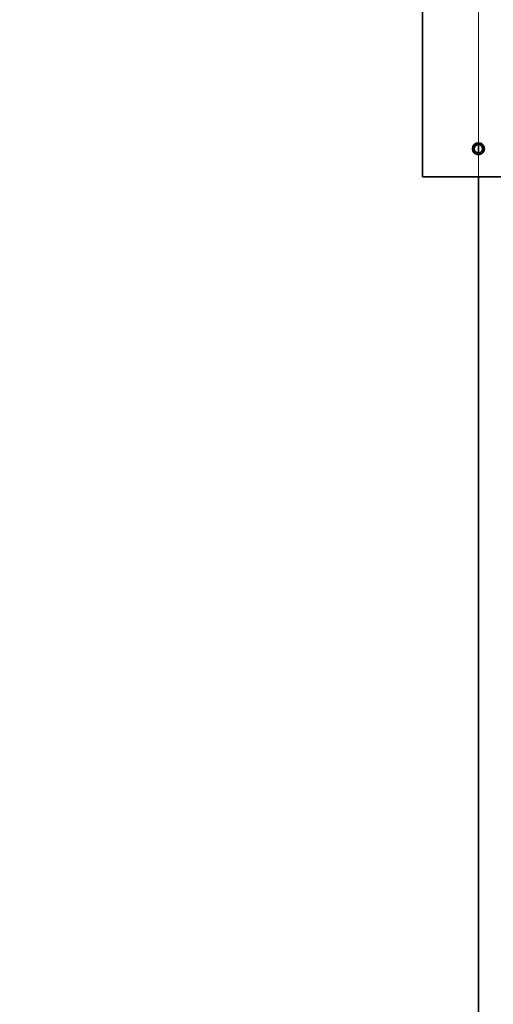
# Model space of a CAD drawing. Units: millimetres. Extents: x 8850 to 13717, y 10234 to 14990.
# Drawn here: x 9875 to 10214, y 12877 to 13581 of the extents above; entities that cross this region are included whole.
import ezdxf

# ---------------------------------------------------------------- set-up
doc = ezdxf.new("R2010")
doc.units = ezdxf.units.MM
doc.header["$LTSCALE"] = 44
doc.linetypes.add('DASHED', pattern=[0.2068, 0.1655, -0.0413])
doc.layers.add('Hidden (ISO)', color=1, linetype='DASHED', lineweight=18, true_color=0xff0000)
doc.layers.add('kote', color=252, linetype='Continuous', lineweight=9)
doc.layers.add('Visible (ISO)', color=7, linetype='Continuous', lineweight=35)
doc.styles.get("Standard").update_dxf_attribs({"font": 'tahoma.ttf'})
doc.styles.add('Styl textu40', font='arial.ttf')
doc.dimstyles.new('VARIABEL-ST', dxfattribs={"dimscale": 40, "dimtxt": 7, "dimasz": 2.5, "dimexe": 1, "dimexo": 1, "dimgap": 0.6, "dimtad": 1, "dimdsep": 46, "dimtxsty": 'Standard', "dimcen": 0, "dimclrd": 256, "dimclre": 256, "dimclrt": 5, "dimadec": 0, "dimazin": 0, "dimtp": 0.1, "dimtm": 0.1, "dimtfac": 0.71, "dimtdec": 3, "dimtmove": 0, "dimatfit": 3, "dimfxl": 1, "dimtzin": 0, "dimarcsym": 0})

# ---------------------------------------------------------------- blocks, each defined once
blk = doc.blocks.new('*D124')
at = {"layer": 'Defpoints', "color": 0, "transparency": 16777216}
for p in [(10283.03, 14059.38), (8900, 12268.88), (9970.37, 12268.88)]:
    blk.add_point(p, dxfattribs=at)
at = {"layer": 'kote', "lineweight": -2, "transparency": 16777216}
for p, q in [((10243.03, 14059.38), (8860, 14059.38)), ((8900, 14019.38), (8900, 12308.88)), ((9930.37, 12268.88), (8860, 12268.88))]:
    blk.add_line(p, q, dxfattribs=at)
at = {"layer": 'kote', "transparency": 16777216}
for points in [[(8893.33, 14019.38), (8906.67, 14019.38), (8900, 14059.38)], [(8893.33, 12308.88), (8906.67, 12308.88), (8900, 12268.88)]]:
    blk.add_solid(points, dxfattribs=at)
at = {"layer": 'kote', "transparency": 16777216, "insert": (8851.15, 13110.15), "char_height": 40, "attachment_point": 1, "rotation": 90, "style": 'Styl textu40'}
blk.add_mtext('1791', dxfattribs=at)

msp = doc.modelspace()

# ---------------------------------------------------------------- linework, layer by layer
at = {"layer": 'Hidden (ISO)', "ltscale": 12.95787}
msp.add_line((10203.03, 13664.63), (10203.03, 13493.13), dxfattribs=at)
at = {"layer": 'Hidden (ISO)', "ltscale": 12.957873}
for p, q in [((10203.05, 13664.63), (10203.05, 13493.13)), ((10203.05, 13493.13), (10203.05, 13664.63))]:
    msp.add_line(p, q, dxfattribs=at)
at = {"layer": 'Hidden (ISO)', "ltscale": 0.118886}
for p, q in [((10203.03, 13492.88), (10203.03, 13491.88)), ((10203.03, 13485.88), (10203.03, 13484.88))]:
    msp.add_line(p, q, dxfattribs=at)
at = {"layer": 'Hidden (ISO)', "ltscale": 0.118887}
for p, q in [((10203.05, 13492.88), (10203.05, 13491.88)), ((10203.05, 13491.88), (10203.05, 13492.88)), ((10203.05, 13485.88), (10203.05, 13484.88)), ((10203.05, 13484.88), (10203.05, 13485.88))]:
    msp.add_line(p, q, dxfattribs=at)
at = {"layer": 'Hidden (ISO)', "ltscale": 1.873929}
msp.add_line((10203.03, 13484.63), (10203.03, 13468.88), dxfattribs=at)
at = {"layer": 'Hidden (ISO)', "ltscale": 1.873932}
for p, q in [((10203.05, 13484.63), (10203.05, 13468.88)), ((10203.05, 13468.88), (10203.05, 13484.63))]:
    msp.add_line(p, q, dxfattribs=at)
at = {"layer": 'Visible (ISO)'}
for p, q in [((10163.03, 13468.88), (10163.03, 13688.88)), ((10203.03, 13493.13), (10203.03, 13492.88)), ((10203.03, 13491.88), (10203.03, 13485.88)), ((10203.05, 13493.13), (10203.05, 13492.88)), ((10203.05, 13492.88), (10203.05, 13493.13)), ((10203.05, 13491.88), (10203.05, 13485.88)), ((10203.05, 13485.88), (10203.05, 13491.88)), ((10203.03, 13484.88), (10203.03, 13484.63)), ((10203.05, 13484.88), (10203.05, 13484.63)), ((10203.05, 13484.63), (10203.05, 13484.88)), ((10243.03, 13468.88), (10163.03, 13468.88)), ((10203.03, 13468.88), (10203.03, 12283.88)), ((10203.05, 13468.88), (10203.05, 12283.88)), ((10203.05, 12283.88), (10203.05, 13468.88))]:
    msp.add_line(p, q, dxfattribs=at)
for radius in [4.25, 4, 3]:
    msp.add_circle((10203.03, 13488.88), radius, dxfattribs=at)

# ---------------------------------------------------------------- dimensions: what is measured, and where the dimension line sits
at = {"layer": 'kote'}
dim = msp.add_linear_dim(base=(8900, 12268.88042169), p1=(10283.03484071, 14059.38042169), p2=(9970.36917527, 12268.88042169), angle=90, dimstyle='VARIABEL-ST', override={"dimtxt": 1, "dimasz": 1, "dimgap": 0.2, "dimtoh": 1, "dimdec": 0, "dimpost": '<>', "dimtxsty": 'Styl textu40', "dimclrt": 256, "dimtofl": 0, "dimatfit": 0}, dxfattribs=at)
dim.commit()
dim.dimension.update_dxf_attribs({"geometry": '*D124', "text_midpoint": (8900, 13164.13042169), "dimtype": 160})

doc.saveas('drawing.dxf')
